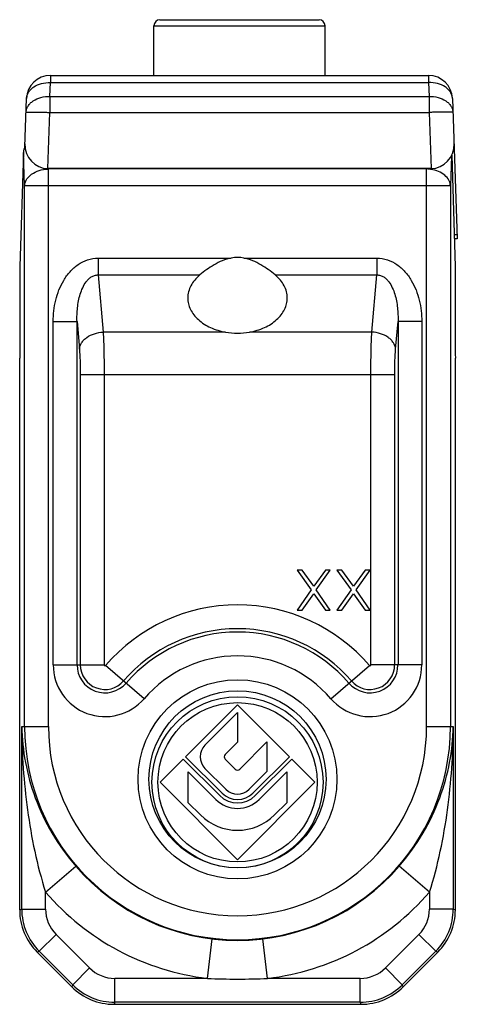
# Model space of a CAD drawing. Units: millimetres. Extents: x 1 to 212, y 21 to 318.
# Drawn here: x 51 to 73, y 140 to 189 of the extents above; entities that cross this region are included whole.
import ezdxf

# ---------------------------------------------------------------- set-up
doc = ezdxf.new("R2010")
doc.units = ezdxf.units.MM
doc.header["$LTSCALE"] = 19.36
doc.layers.get('0').update_dxf_attribs({"linetype": 'CONTINUOUS'})

msp = doc.modelspace()

# ---------------------------------------------------------------- linework, layer by layer
at = {"linetype": 'Continuous'}
for p, q in [((57.911, 186.573), (57.911, 189.073)), ((58.211, 189.373), (66.211, 189.373)), ((66.511, 186.573), (66.511, 189.073)), ((52.706, 186.573), (71.716, 186.573)), ((51.422, 182.984), (51.507, 185.415)), ((72.915, 185.415), (73.161, 178.373)), ((51.348, 182.711), (51.168, 176.983)), ((72.878, 182.573), (73.054, 176.983)), ((71.838, 181.898), (52.583, 181.898)), ((73.154, 178.573), (73.004, 178.573)), ((73.161, 178.373), (73.01, 178.373)), ((51.168, 176.983), (51.168, 172.581)), ((73.054, 176.983), (73.054, 172.581)), ((51.168, 172.581), (51.161, 172.381)), ((73.054, 172.581), (73.061, 172.381)), ((51.161, 144.665), (51.161, 172.381)), ((73.061, 144.665), (73.061, 172.381)), ((65.111, 161.723), (65.819, 160.744)), ((65.361, 161.723), (65.111, 161.723)), ((65.944, 160.915), (65.361, 161.723)), ((66.527, 161.723), (65.944, 160.915)), ((66.069, 160.744), (66.777, 161.723)), ((66.777, 161.723), (66.527, 161.723)), ((67.111, 161.723), (67.819, 160.744)), ((67.361, 161.723), (67.111, 161.723)), ((67.944, 160.915), (67.361, 161.723)), ((68.527, 161.723), (67.944, 160.915)), ((68.069, 160.744), (68.777, 161.723)), ((68.777, 161.723), (68.527, 161.723)), ((65.819, 160.744), (65.111, 159.723)), ((66.777, 159.723), (66.069, 160.744)), ((67.819, 160.744), (67.111, 159.723)), ((68.777, 159.723), (68.069, 160.744)), ((65.361, 159.723), (65.944, 160.532)), ((65.944, 160.532), (66.527, 159.723)), ((67.361, 159.723), (67.944, 160.532)), ((67.944, 160.532), (68.527, 159.723)), ((65.111, 159.723), (65.361, 159.723)), ((66.527, 159.723), (66.777, 159.723)), ((67.111, 159.723), (67.361, 159.723)), ((68.527, 159.723), (68.777, 159.723)), ((62.111, 154.964), (59.503, 152.356)), ((64.719, 152.356), (62.111, 154.964)), ((60.475, 152.94), (62.111, 154.575)), ((62.111, 154.575), (62.111, 153.095)), ((62.111, 153.095), (61.489, 152.473)), ((62.227, 151.734), (63.591, 153.098)), ((63.591, 153.098), (63.591, 151.618)), ((59.503, 152.356), (61.333, 150.526)), ((62.889, 150.526), (64.719, 152.356)), ((59.386, 152.24), (58.22, 151.073)), ((61.216, 150.41), (59.386, 152.24)), ((61.489, 152.24), (61.994, 151.734)), ((64.835, 152.24), (63.005, 150.41)), ((66.002, 151.073), (64.835, 152.24)), ((59.636, 150.046), (59.636, 151.601)), ((59.636, 151.601), (61.022, 150.215)), ((61.527, 150.721), (60.475, 151.773)), ((63.591, 151.618), (62.694, 150.721)), ((63.2, 150.215), (64.587, 151.602)), ((64.587, 151.602), (64.587, 150.047)), ((58.22, 151.073), (62.111, 147.182)), ((62.111, 147.182), (66.002, 151.073)), ((60.244, 149.437), (59.636, 150.046)), ((64.587, 150.047), (63.978, 149.437)), ((53.783, 140.801), (52.039, 142.545)), ((72.183, 142.545), (70.439, 140.801)), ((55.903, 139.923), (68.319, 139.923))]:
    msp.add_line(p, q, dxfattribs=at)
at = {"color": 9, "linetype": 'Continuous'}
for p, q in [((57.911, 189.073), (66.511, 189.073)), ((52.706, 186.573), (52.706, 186.222)), ((71.716, 186.573), (71.716, 186.222)), ((52.682, 185.522), (52.706, 186.222)), ((52.706, 186.222), (71.716, 186.222)), ((71.716, 186.222), (71.74, 185.522)), ((52.682, 185.522), (52.682, 184.716)), ((52.682, 185.522), (71.74, 185.522)), ((71.74, 185.522), (71.74, 184.716)), ((52.583, 181.898), (52.682, 184.716)), ((52.682, 184.716), (71.74, 184.716)), ((71.74, 184.716), (71.838, 181.898)), ((51.407, 181.026), (51.348, 182.711)), ((72.868, 182.544), (72.815, 181.026)), ((52.606, 181.875), (52.605, 181.899)), ((52.606, 153.873), (52.606, 181.875)), ((71.616, 181.875), (52.606, 181.875)), ((71.616, 181.898), (71.616, 181.875)), ((71.616, 153.873), (71.616, 181.875)), ((51.407, 153.873), (51.407, 181.026)), ((72.815, 181.026), (51.407, 181.026)), ((72.815, 181.026), (72.815, 153.873)), ((55.108, 177.4), (55.108, 176.552)), ((55.108, 177.4), (61.793, 177.4)), ((62.428, 177.4), (69.113, 177.4)), ((69.113, 177.4), (69.113, 176.552)), ((55.108, 176.552), (55.359, 173.682)), ((55.108, 176.552), (60.216, 176.552)), ((64.005, 176.552), (69.113, 176.552)), ((68.862, 173.682), (69.113, 176.552)), ((52.848, 156.971), (52.848, 174.215)), ((52.848, 174.215), (54.043, 174.215)), ((54.043, 156.971), (54.043, 174.215)), ((54.043, 174.215), (54.164, 172.833)), ((70.058, 172.833), (70.179, 174.215)), ((70.179, 174.215), (70.179, 156.971)), ((71.374, 174.215), (70.179, 174.215)), ((71.374, 174.215), (71.374, 156.971)), ((61.513, 173.682), (55.359, 173.682)), ((68.862, 173.682), (62.709, 173.682)), ((54.21, 171.56), (54.21, 156.971)), ((54.21, 171.56), (70.012, 171.56)), ((55.405, 171.56), (55.405, 156.971)), ((68.816, 156.971), (68.816, 171.56)), ((70.012, 156.971), (70.012, 171.56)), ((52.848, 156.971), (55.405, 156.971)), ((57.416, 155.273), (55.479, 156.943)), ((66.806, 155.273), (68.743, 156.943)), ((71.374, 156.971), (68.816, 156.971)), ((51.264, 144.707), (51.264, 153.873)), ((51.264, 153.873), (52.606, 153.873)), ((71.616, 153.873), (72.958, 153.873)), ((72.958, 153.873), (72.958, 144.707)), ((52.463, 145.556), (53.977, 146.861)), ((71.759, 145.556), (70.245, 146.861)), ((52.463, 144.707), (52.463, 145.556)), ((71.759, 145.556), (71.759, 144.707)), ((51.161, 144.665), (51.264, 144.707)), ((51.264, 144.707), (52.463, 144.707)), ((72.958, 144.707), (71.759, 144.707)), ((72.958, 144.707), (73.061, 144.665)), ((52.142, 142.587), (52.99, 143.435)), ((54.673, 141.752), (52.99, 143.435)), ((71.232, 143.435), (69.548, 141.752)), ((72.08, 142.587), (71.232, 143.435)), ((60.598, 141.225), (60.835, 143.21)), ((63.624, 141.225), (63.387, 143.21)), ((52.039, 142.545), (52.142, 142.587)), ((53.825, 140.904), (52.142, 142.587)), ((72.08, 142.587), (70.396, 140.904)), ((72.08, 142.587), (72.183, 142.545)), ((53.825, 140.904), (54.673, 141.752)), ((70.396, 140.904), (69.548, 141.752)), ((55.945, 140.026), (55.945, 141.225)), ((60.598, 141.225), (55.945, 141.225)), ((68.276, 141.225), (63.624, 141.225)), ((68.276, 140.026), (68.276, 141.225)), ((53.825, 140.904), (53.783, 140.801)), ((70.439, 140.801), (70.396, 140.904)), ((55.945, 140.026), (55.903, 139.923)), ((68.276, 140.026), (55.945, 140.026)), ((68.319, 139.923), (68.276, 140.026))]:
    msp.add_line(p, q, dxfattribs=at)
at = {"linetype": 'Continuous'}
for centre, radius in [((62.111, 151.223), 5), ((62.111, 151.223), 4.45), ((62.111, 151.073), 4.3)]:
    msp.add_circle(centre, radius, dxfattribs=at)
at = {"color": 9, "linetype": 'Continuous'}
msp.add_circle((62.111, 151.073), 4, dxfattribs=at)
at = {"linetype": 'Continuous'}
for centre, radius, start, end in [((58.211, 189.073), 0.3, 90, 180), ((66.211, 189.073), 0.3, 0, 90), ((52.706, 185.373), 1.2, 90, 178), ((71.716, 185.373), 1.2, 2, 90), ((62.111, 177.099), 3.469, 260.0685, 279.9315), ((61.059, 152.356), 0.825, 135, 225), ((61.605, 152.356), 0.165, 135, 225), ((62.111, 151.851), 0.165, 225, 315), ((62.111, 151.304), 1.265, 225, 315), ((62.111, 151.304), 1.1, 225, 315), ((62.111, 151.304), 0.825, 225, 315), ((62.111, 151.304), 1.54, 225, 315), ((62.111, 151.304), 2.64, 225, 315)]:
    msp.add_arc(centre, radius, start, end, dxfattribs=at)
at = {"color": 9, "linetype": 'Continuous'}
for centre, radius, start, end in [((52.635, 180.193), 1.682, 91.0005, 91.6831), ((71.586, 180.183), 1.692, 81.5484, 88.998), ((62.111, 151.223), 8.758, 40.7791, 139.2209), ((62.111, 151.223), 7.563, 40.7791, 139.2209), ((62.111, 151.223), 7.396, 40.7791, 139.2209), ((62.111, 151.223), 6.2, 40.7791, 139.2209), ((55.447, 156.971), 2.6, 180, 319.2209), ((55.447, 156.971), 1.404, 180, 319.2209), ((55.447, 156.971), 1.237, 180, 319.2209), ((55.447, 156.971), 0.0417, 180, 319.2209), ((68.774, 156.971), 2.6, 220.7791, 0), ((68.774, 156.971), 1.404, 220.7791, 0), ((68.774, 156.971), 1.237, 220.7791, 0), ((68.774, 156.971), 0.0417, 220.7791, 0), ((62.111, 153.873), 10.704, 180, 0), ((62.111, 153.873), 9.505, 180, 0), ((62.111, 153.873), 10.739, 220.7639, 319.2361), ((62.111, 153.873), 12.738, 220.7639, 263.1777), ((62.111, 153.873), 12.738, 276.8223, 319.2361), ((54.263, 144.708), 3, 180.0113, 224.9887), ((54.262, 144.707), 1.799, 179.9988, 225.0012), ((69.96, 144.707), 1.799, 314.9988, 0.0012), ((69.958, 144.708), 3, 315.0113, 359.9887), ((55.945, 143.024), 1.799, 224.9988, 270.0012), ((68.276, 143.024), 1.799, 269.9988, 315.0012), ((62.111, 174.937), 33.746, 267.4311, 272.5689), ((55.946, 143.025), 3, 225.0113, 269.9887), ((68.276, 143.025), 3, 270.0113, 314.9887)]:
    msp.add_arc(centre, radius, start, end, dxfattribs=at)
at = {"linetype": 'Continuous'}
for centre, major_axis, ratio, start_param, end_param in [((52.548, 182.689), (1.2, -0.003), 0.743935, 2.769457, 3.11981), ((52.628, 183.142), (0.5, 1.15), 0.950166, -4.319385, -2.749807), ((71.794, 183.142), (-0.5, 1.15), 0.950166, -3.533378, -1.9638), ((62.111, 173.893), (0, -3.536), 0.707107, 3.014219, 3.268966), ((54.163, 144.666), (2.774, 1.149), 0.999286, 2.749146, 3.534039), ((70.059, 144.666), (2.774, -1.149), 0.999286, -0.392447, 0.392447), ((55.904, 142.925), (1.149, 2.774), 0.999286, -3.534039, -2.749146), ((68.317, 142.925), (-1.149, 2.774), 0.999286, -3.534039, -2.749146)]:
    msp.add_ellipse(centre, major_axis=major_axis, ratio=ratio, start_param=start_param, end_param=end_param, dxfattribs=at)
at = {"color": 9, "linetype": 'Continuous'}
for points, knots in [([(51.507, 185.415), (51.509, 185.47), (51.528, 185.581), (51.602, 185.738), (51.717, 185.88), (51.925, 186.048), (52.26, 186.191), (52.554, 186.224), (52.706, 186.222)], [0, 0, 0, 0, 0.103659, 0.211052, 0.32485, 0.446639, 0.712751, 1, 1, 1, 1]), ([(72.915, 185.415), (72.913, 185.47), (72.893, 185.581), (72.819, 185.738), (72.704, 185.88), (72.497, 186.048), (72.162, 186.191), (71.867, 186.224), (71.716, 186.222)], [0, 0, 0, 0, 0.103659, 0.211052, 0.32485, 0.446638, 0.71275, 1, 1, 1, 1]), ([(51.482, 184.716), (51.484, 184.77), (51.504, 184.882), (51.578, 185.039), (51.693, 185.181), (51.9, 185.349), (52.235, 185.491), (52.53, 185.525), (52.682, 185.522)], [0, 0, 0, 0, 0.103659, 0.211052, 0.32485, 0.446638, 0.71275, 1, 1, 1, 1]), ([(71.74, 185.522), (71.892, 185.525), (72.187, 185.491), (72.521, 185.349), (72.729, 185.181), (72.844, 185.039), (72.918, 184.882), (72.937, 184.77), (72.939, 184.716)], [0, 0, 0, 0, 0.28725, 0.553362, 0.67515, 0.788948, 0.896341, 1, 1, 1, 1]), ([(51.482, 184.716), (51.482, 184.716), (51.484, 184.718), (51.492, 184.721), (51.509, 184.724), (51.538, 184.726), (51.578, 184.729), (51.628, 184.731), (51.688, 184.732), (51.758, 184.733), (51.868, 184.733), (52.024, 184.732), (52.229, 184.729), (52.451, 184.723), (52.604, 184.718), (52.682, 184.716)], [0, 0, 0, 0, 0.002088, 0.006076, 0.020825, 0.044829, 0.077965, 0.119913, 0.170314, 0.228684, 0.294455, 0.445677, 0.618129, 0.805387, 1, 1, 1, 1]), ([(72.939, 184.716), (72.939, 184.716), (72.937, 184.718), (72.929, 184.721), (72.912, 184.724), (72.884, 184.726), (72.844, 184.729), (72.794, 184.731), (72.734, 184.732), (72.664, 184.733), (72.553, 184.733), (72.397, 184.732), (72.193, 184.729), (71.971, 184.723), (71.818, 184.718), (71.74, 184.716)], [0, 0, 0, 0, 0.002088, 0.006076, 0.020825, 0.044829, 0.077965, 0.119913, 0.170314, 0.228683, 0.294455, 0.445676, 0.618128, 0.805386, 1, 1, 1, 1]), ([(51.407, 181.026), (51.409, 181.08), (51.428, 181.192), (51.5, 181.349), (51.613, 181.494), (51.816, 181.668), (52.144, 181.823), (52.435, 181.87), (52.586, 181.874)], [0, 0, 0, 0, 0.103282, 0.211003, 0.325465, 0.447904, 0.714373, 1, 1, 1, 1]), ([(72.815, 181.026), (72.813, 181.074), (72.798, 181.173), (72.718, 181.366), (72.53, 181.584), (72.213, 181.77), (71.965, 181.837), (71.835, 181.856)], [0, 0, 0, 0, 0.10519, 0.214159, 0.449547, 0.713706, 1, 1, 1, 1]), ([(52.848, 174.215), (52.848, 174.574), (52.928, 175.294), (53.255, 176.145), (53.677, 176.73), (54.082, 177.094), (54.568, 177.342), (54.929, 177.4), (55.108, 177.4)], [0, 0, 0, 0, 0.250075, 0.499826, 0.625002, 0.750108, 0.875103, 1, 1, 1, 1]), ([(69.113, 177.4), (69.293, 177.4), (69.654, 177.342), (70.14, 177.094), (70.544, 176.73), (70.966, 176.145), (71.294, 175.294), (71.374, 174.574), (71.374, 174.215)], [0, 0, 0, 0, 0.124897, 0.249892, 0.374998, 0.500174, 0.749925, 1, 1, 1, 1]), ([(54.043, 174.215), (54.04, 174.33), (54.04, 174.561), (54.065, 174.906), (54.116, 175.248), (54.198, 175.586), (54.32, 175.914), (54.465, 176.17), (54.619, 176.35), (54.759, 176.463), (54.925, 176.54), (55.048, 176.554), (55.108, 176.552)], [0, 0, 0, 0, 0.123227, 0.246576, 0.370092, 0.493912, 0.618238, 0.743453, 0.806748, 0.870643, 0.935161, 1, 1, 1, 1]), ([(69.113, 176.552), (69.174, 176.554), (69.296, 176.54), (69.462, 176.463), (69.603, 176.35), (69.757, 176.17), (69.902, 175.914), (70.023, 175.586), (70.105, 175.248), (70.157, 174.906), (70.181, 174.561), (70.182, 174.33), (70.179, 174.215)], [0, 0, 0, 0, 0.064839, 0.129357, 0.193252, 0.256547, 0.381762, 0.506088, 0.629908, 0.753424, 0.876773, 1, 1, 1, 1]), ([(54.164, 172.833), (54.169, 172.887), (54.193, 172.998), (54.272, 173.153), (54.389, 173.296), (54.594, 173.469), (54.92, 173.624), (55.21, 173.675), (55.359, 173.682)], [0, 0, 0, 0, 0.102988, 0.211341, 0.326839, 0.450229, 0.717089, 1, 1, 1, 1]), ([(55.359, 173.682), (55.376, 173.358), (55.399, 172.651), (55.405, 171.943), (55.405, 171.56)], [0, 0, 0, 0, 0.45885, 1, 1, 1, 1]), ([(68.816, 171.56), (68.816, 171.943), (68.823, 172.651), (68.845, 173.358), (68.862, 173.682)], [0, 0, 0, 0, 0.54115, 1, 1, 1, 1]), ([(70.058, 172.833), (70.053, 172.887), (70.028, 172.998), (69.95, 173.153), (69.833, 173.296), (69.627, 173.469), (69.301, 173.624), (69.012, 173.675), (68.862, 173.682)], [0, 0, 0, 0, 0.102988, 0.211341, 0.326839, 0.450229, 0.717089, 1, 1, 1, 1]), ([(54.164, 172.833), (54.181, 172.639), (54.203, 172.215), (54.21, 171.79), (54.21, 171.56)], [0, 0, 0, 0, 0.458931, 1, 1, 1, 1]), ([(70.012, 171.56), (70.012, 171.79), (70.019, 172.215), (70.041, 172.639), (70.058, 172.833)], [0, 0, 0, 0, 0.541069, 1, 1, 1, 1]), ([(51.264, 153.873), (51.268, 153.175), (51.32, 151.776), (51.53, 149.682), (51.888, 147.599), (52.245, 146.23), (52.463, 145.556)], [0, 0, 0, 0, 0.248493, 0.497615, 0.747975, 1, 1, 1, 1]), ([(51.264, 153.873), (51.276, 153.271), (51.403, 152.05), (51.906, 150.241), (52.747, 148.47), (53.53, 147.38), (53.977, 146.861)], [0, 0, 0, 0, 0.235865, 0.477951, 0.731837, 1, 1, 1, 1]), ([(70.245, 146.861), (70.692, 147.38), (71.474, 148.47), (72.315, 150.241), (72.819, 152.05), (72.946, 153.271), (72.958, 153.873)], [0, 0, 0, 0, 0.268163, 0.522048, 0.764133, 1, 1, 1, 1]), ([(71.759, 145.556), (71.977, 146.23), (72.334, 147.599), (72.692, 149.682), (72.902, 151.776), (72.954, 153.175), (72.958, 153.873)], [0, 0, 0, 0, 0.252024, 0.502385, 0.751507, 1, 1, 1, 1])]:
    msp.add_open_spline(points, degree=3, knots=knots, dxfattribs=at)
at = {"linetype": 'Continuous'}
for points, knots in [([(61.793, 177.4), (61.64, 177.372), (61.341, 177.279), (60.804, 177.004), (60.442, 176.737), (60.216, 176.552)], [0, 0, 0, 0, 0.258056, 0.515098, 1, 1, 1, 1]), ([(64.005, 176.552), (63.78, 176.737), (63.418, 177.004), (62.88, 177.279), (62.581, 177.372), (62.428, 177.4)], [0, 0, 0, 0, 0.484902, 0.741944, 1, 1, 1, 1]), ([(60.216, 176.552), (60.123, 176.475), (59.953, 176.31), (59.759, 176.024), (59.638, 175.717), (59.611, 175.503), (59.611, 175.398)], [0, 0, 0, 0, 0.270168, 0.524251, 0.765648, 1, 1, 1, 1]), ([(64.611, 175.398), (64.611, 175.503), (64.583, 175.717), (64.463, 176.024), (64.268, 176.31), (64.099, 176.475), (64.005, 176.552)], [0, 0, 0, 0, 0.234352, 0.475749, 0.729832, 1, 1, 1, 1]), ([(59.611, 175.398), (59.611, 175.3), (59.635, 175.1), (59.74, 174.812), (59.911, 174.542), (60.227, 174.205), (60.76, 173.872), (61.252, 173.727), (61.513, 173.682)], [0, 0, 0, 0, 0.106319, 0.215508, 0.329775, 0.450691, 0.71325, 1, 1, 1, 1]), ([(62.709, 173.682), (62.97, 173.727), (63.461, 173.872), (63.995, 174.205), (64.311, 174.542), (64.482, 174.812), (64.587, 175.1), (64.611, 175.3), (64.611, 175.398)], [0, 0, 0, 0, 0.28675, 0.549309, 0.670225, 0.784492, 0.893681, 1, 1, 1, 1])]:
    msp.add_open_spline(points, degree=3, knots=knots, dxfattribs=at)

doc.saveas('drawing.dxf')
